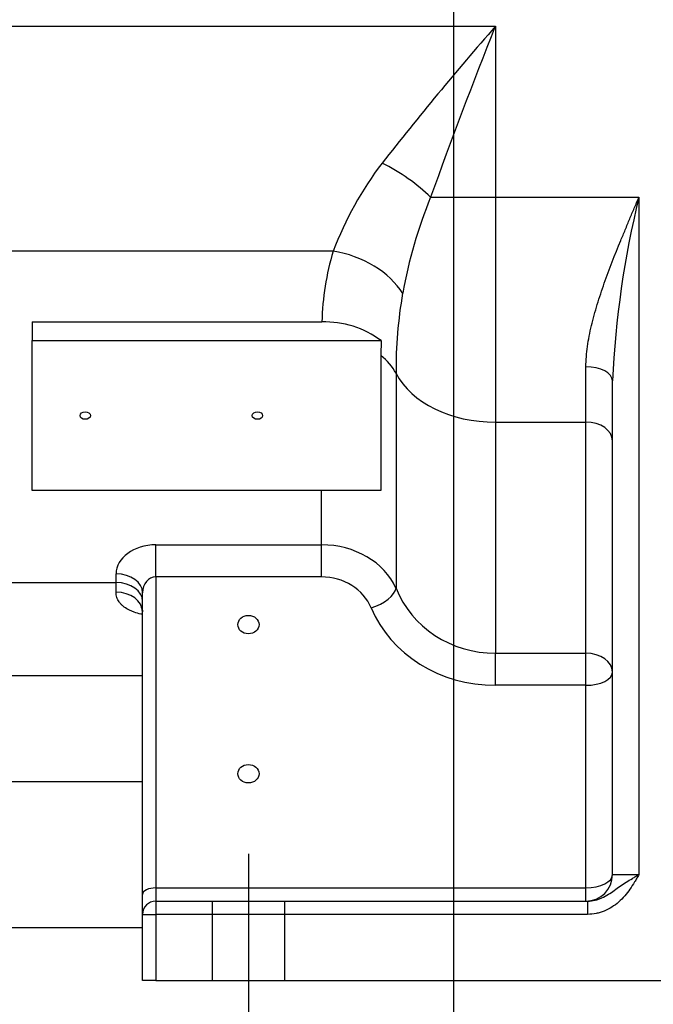
# Model space of a CAD drawing. Units: inches. Extents: x 0 to 17, y 0 to 11.
# Drawn here: x 10.3 to 11.1, y 3.9 to 5 of the extents above; entities that cross this region are included whole.
import ezdxf
from ezdxf import colors
from ezdxf.entities.mleader import LeaderData, LeaderLine
from ezdxf.enums import TextEntityAlignment as Align
from ezdxf.lldxf.tags import DXFTag
from ezdxf.math import Vec2, Vec3

# ---------------------------------------------------------------- set-up
doc = ezdxf.new("R2010")
doc.units = ezdxf.units.IN
doc.header["$MEASUREMENT"] = 0
for name, color, linetype in [('38224614_3', 7, 'Continuous'), ('Default', 7, 'Continuous'), ('Dimensions', 7, 'Continuous'), ('DV2_Default', 7, 'Continuous')]:
    doc.layers.add(name, color=color, linetype=linetype)
doc.styles.add('SEACAD_Solid_Edge_ANSI', font='seans.ttf')
tags = doc.linetypes.add('CENTER2', pattern=[1.125, 0.75, -0.125, 0.125, -0.125]).pattern_tags.tags
tags[10:11] = [DXFTag(74, 4), DXFTag(75, 0), DXFTag(340, '0'), DXFTag(46, 0.0), DXFTag(50, 0.0), DXFTag(44, 0.0), DXFTag(45, 0.0)]
tags[8:9] = [DXFTag(74, 4), DXFTag(75, 0), DXFTag(340, '0'), DXFTag(46, 0.0), DXFTag(50, 0.0), DXFTag(44, 0.0), DXFTag(45, 0.0)]
tags[6:7] = [DXFTag(74, 4), DXFTag(75, 0), DXFTag(340, '0'), DXFTag(46, 0.0), DXFTag(50, 0.0), DXFTag(44, 0.0), DXFTag(45, 0.0)]
tags[4:5] = [DXFTag(74, 4), DXFTag(75, 0), DXFTag(340, '0'), DXFTag(46, 0.0), DXFTag(50, 0.0), DXFTag(44, 0.0), DXFTag(45, 0.0)]
doc.dimstyles.new('Outline', dxfattribs={"dimtxt": 0.125, "dimasz": 0.25, "dimexe": 0.0625, "dimexo": 0.0625, "dimgap": 0.03125, "dimtad": 0, "dimtih": 1, "dimtoh": 1, "dimlfac": 8, "dimzin": 4, "dimdsep": 46, "dimtxsty": 'SEACAD_Solid_Edge_ANSI', "dimblk1": '_SE_FILLED', "dimblk2": '_SE_FILLED', "dimsah": 1, "dimcen": 0.0625, "dimadec": 0, "dimazin": 0, "dimtfac": 1, "dimtdec": 1, "dimtofl": 0, "dimtmove": 0, "dimatfit": 3, "dimfxl": 1, "dimtolj": 1, "dimtzin": 4, "dimarcsym": 0})

# ---------------------------------------------------------------- blocks, each defined once
blk = doc.blocks.new('SE1')
at = {"layer": '38224614_3', "color": 7, "linetype": 'Continuous'}
for p, q in [((10.2936, 5.0073), (10.8717, 5.0073)), ((10.8717, 5.0073), (10.8717, 4.8057)), ((10.7953, 4.8057), (10.8717, 4.8057)), ((10.8717, 4.8057), (11.0411, 4.8057)), ((10.8717, 4.8057), (10.8717, 4.5405)), ((11.0411, 4.8057), (11.0411, 4.0072)), ((10.6803, 4.7421), (10.2936, 4.7421)), ((10.3254, 4.6588), (10.667, 4.6588)), ((10.3254, 4.6588), (10.3254, 4.6367)), ((10.3254, 4.6367), (10.7369, 4.6367)), ((10.3254, 4.4599), (10.3254, 4.6367)), ((10.7369, 4.6367), (10.7365, 4.6192)), ((10.7365, 4.6192), (10.7365, 4.4599)), ((10.7545, 4.5981), (10.7545, 4.345)), ((10.9786, 4.5405), (10.9786, 4.6059)), ((11.0098, 4.0072), (11.0098, 4.5892)), ((10.8717, 4.5405), (10.9786, 4.5405)), ((10.8717, 4.5405), (10.8717, 4.2681)), ((10.9786, 4.2681), (10.9786, 4.5405)), ((10.7365, 4.4599), (10.3254, 4.4599)), ((10.6666, 4.3959), (10.6666, 4.4599)), ((10.4711, 4.3959), (10.6666, 4.3959)), ((10.4711, 4.3582), (10.4711, 4.3959)), ((10.6666, 4.3582), (10.6666, 4.3959)), ((10.4242, 4.3514), (10.4242, 4.3616)), ((10.4711, 4.3582), (10.4711, 3.9915)), ((10.6666, 4.3582), (10.4711, 4.3582)), ((10.2936, 4.3514), (10.4242, 4.3514)), ((10.4242, 4.34), (10.4242, 4.3514)), ((10.4554, 3.9837), (10.4554, 4.3395)), ((10.8717, 4.2681), (10.9786, 4.2681)), ((10.8717, 4.2304), (10.8717, 4.2681)), ((10.9786, 4.2304), (10.9786, 4.2681)), ((10.4554, 4.2415), (10.2936, 4.2415)), ((10.9786, 4.2304), (10.8717, 4.2304)), ((10.9786, 3.9915), (10.9786, 4.2304)), ((10.4554, 4.1165), (10.0279, 4.1165)), ((11.0098, 4.0072), (11.0411, 4.0072)), ((10.4554, 3.9603), (10.4554, 3.9837)), ((10.4711, 3.9915), (10.9786, 3.9915)), ((10.4711, 3.9915), (10.4711, 3.9759)), ((10.9786, 3.9759), (10.9786, 3.9915)), ((10.4711, 3.9759), (10.9806, 3.9759)), ((10.4711, 3.9759), (10.4711, 3.9603)), ((10.5375, 3.9759), (10.5375, 3.8822)), ((10.6234, 3.8822), (10.6234, 3.9759)), ((10.9806, 3.9759), (10.9806, 3.9603)), ((10.4554, 3.8822), (10.4554, 3.9603)), ((10.4554, 3.9603), (10.4711, 3.9603)), ((10.4711, 3.9603), (10.4711, 3.8822)), ((10.9806, 3.9603), (10.4711, 3.9603)), ((10.0279, 3.9447), (10.4554, 3.9447)), ((10.4711, 3.8822), (10.4554, 3.8822)), ((10.4711, 3.8822), (12.0336, 3.8822))]:
    blk.add_line(p, q, dxfattribs=at)
for centre, radius, start, end in [((14.0379, 2.2477), 4.2, 138.9257, 141.7831), ((16.8459, 2.629), 6.4302, 158.29315, 160.21397), ((11.0777, 4.5893), 0.4257, 142.9177, 158.967), ((11.3147, 4.5931), 0.5612, 157.7318, 169.8022), ((12.1535, 4.5346), 1.145, 166.3051, 177.2684), ((10.9919, 4.6495), 0.325, 163.445, 178.3732), ((11.2721, 4.6027), 0.5176, 170.0134, 180.4994), ((10.6698, 4.546), 0.1128, 53.4869, 91.4308), ((10.9786, 4.0072), 0.0313, 270, 0), ((10.4711, 3.9603), 0.0156, 90, 180)]:
    blk.add_arc(centre, radius, start, end, dxfattribs=at)
for centre, major_axis, ratio, start_param, end_param in [((10.7381, 4.8057), (0.0798, -0.0492), 0.375637, 1.02419, 1.798676), ((10.6803, 4.6758), (0.0895, -0.0281), 0.690333, 0.673286, 1.784027), ((10.6666, 4.5751), (0.0938, 0), 0.707107, 0.355847, 0.729728), ((10.8717, 4.6289), (-0.125, 0), 0.707107, 0.355847, 1.570796), ((10.9786, 4.5892), (0.0313, 0), 0.532939, 0, 1.570796), ((10.9786, 4.5185), (0.0313, 0), 0.707107, 0, 1.570796), ((10.4711, 4.3616), (-0.0469, 0), 0.732051, 4.712389, 6.283185), ((10.6666, 4.3178), (-0.0937, 0), 0.833419, 3.49744, 4.712389), ((10.4242, 4.3395), (0.0313, 0), 0.707107, 0, 1.570796), ((10.4711, 4.3395), (0, 0.0187), 0.836014, 0, 1.570796), ((10.6666, 4.3021), (0.0625, 0), 0.896575, 0.355847, 1.570796), ((10.4242, 4.3293), (0.0313, 0), 0.707107, 0, 1.570796), ((10.7252, 4.3373), (-0.0289, -0.012), 0.470593, 1.378135, 2.85864), ((10.8717, 4.3861), (-0.125, 0), 0.943943, 0.355847, 1.570796), ((10.4242, 4.317), (0.0312, 0), 0.737407, 0, 1.570796), ((10.8717, 4.3705), (-0.1563, 0), 0.896575, 0.355847, 1.570796), ((10.9786, 4.246), (0.0313, 0), 0.707107, 0, 1.570796), ((10.9786, 4.246), (0.0313, 0), 0.5, 4.712389, 6.283185), ((10.9786, 4.0072), (0.0313, 0), 0.5, 4.712389, 6.283185), ((10.4711, 3.9837), (0.0156, 0), 0.5, 1.570796, 3.141593)]:
    blk.add_ellipse(centre, major_axis=major_axis, ratio=ratio, start_param=start_param, end_param=end_param, dxfattribs=at)
for centre, major_axis, ratio in [((10.3879, 4.5483), (-0.00619, 0), 0.707107), ((10.591, 4.5483), (-0.00619, 0), 0.707107), ((10.5804, 4.3019), (0.0125, 0), 0.866025), ((10.5804, 4.126), (0.0125, 0), 0.866025)]:
    blk.add_ellipse(centre, major_axis=major_axis, ratio=ratio, dxfattribs=at)
for points, knots in [([(10.9786, 4.6059), (10.9786, 4.6137), (10.9793, 4.6217), (10.9816, 4.6379), (10.9832, 4.646), (10.9861, 4.6585), (10.9872, 4.6626), (10.9895, 4.671), (10.9907, 4.6751), (10.9945, 4.6876), (10.9973, 4.6959), (11.0062, 4.721), (11.0127, 4.7377), (11.0214, 4.7589), (11.0232, 4.7632), (11.0267, 4.7717), (11.0285, 4.7759), (11.032, 4.7844), (11.0338, 4.7887), (11.0365, 4.7951), (11.0375, 4.7972), (11.0393, 4.8015), (11.0402, 4.8036), (11.0411, 4.8057)], [0, 0, 0, 0, 0.125, 0.125, 0.25, 0.25, 0.3125, 0.3125, 0.375, 0.375, 0.5, 0.5, 0.75, 0.75, 0.8125, 0.8125, 0.875, 0.875, 0.9375, 0.9375, 0.96875, 0.96875, 1, 1, 1, 1]), ([(10.4554, 4.3138), (10.4548, 4.3139), (10.4542, 4.3141), (10.4508, 4.3148), (10.4481, 4.3156), (10.4444, 4.3169), (10.4431, 4.3174), (10.4407, 4.3185), (10.4396, 4.3191), (10.4362, 4.3209), (10.4343, 4.3222), (10.4316, 4.3245), (10.4308, 4.3253), (10.4293, 4.3269), (10.4286, 4.3277), (10.4267, 4.3303), (10.4258, 4.3321), (10.4248, 4.335), (10.4246, 4.336), (10.4243, 4.338), (10.4242, 4.339), (10.4242, 4.34)], [0.2235658, 0.2235658, 0.2235658, 0.2235658, 0.25, 0.25, 0.375, 0.375, 0.4375, 0.4375, 0.5, 0.5, 0.625, 0.625, 0.6875, 0.6875, 0.75, 0.75, 0.875, 0.875, 0.9375, 0.9375, 1, 1, 1, 1]), ([(10.4536, 4.3224), (10.4536, 4.3224), (10.4538, 4.3222), (10.4549, 4.3206), (10.4555, 4.3181), (10.4554, 4.3172), (10.4554, 4.317)], [0.5685724, 0.5685724, 0.5685724, 0.5685724, 0.6249194, 0.7898053, 0.9730922, 1, 1, 1, 1]), ([(11.0411, 4.0072), (11.0407, 4.0064), (11.0402, 4.0057), (11.0394, 4.0042), (11.039, 4.0035), (11.0377, 4.0013), (11.0368, 3.9999), (11.0342, 3.9956), (11.0324, 3.9927), (11.0266, 3.9844), (11.0223, 3.9793), (11.0147, 3.9727), (11.012, 3.9706), (11.0063, 3.967), (11.0033, 3.9655), (10.9987, 3.9636), (10.9971, 3.963), (10.9938, 3.962), (10.9922, 3.9616), (10.9873, 3.9606), (10.9839, 3.9603), (10.9806, 3.9603)], [0, 0, 0, 0, 0.03125, 0.03125, 0.0625, 0.0625, 0.125, 0.125, 0.25, 0.25, 0.5, 0.5, 0.625, 0.625, 0.75, 0.75, 0.8125, 0.8125, 0.875, 0.875, 1, 1, 1, 1]), ([(10.9806, 3.9759), (10.9835, 3.9759), (10.9864, 3.9763), (10.9907, 3.9773), (10.9921, 3.9777), (10.9948, 3.9787), (10.9962, 3.9792), (11.0001, 3.981), (11.0026, 3.9824), (11.0074, 3.9854), (11.0097, 3.987), (11.0143, 3.9902), (11.0166, 3.9918), (11.0212, 3.995), (11.0236, 3.9966), (11.0284, 3.9997), (11.0309, 4.0012), (11.0347, 4.0034), (11.0359, 4.0042), (11.0385, 4.0057), (11.0398, 4.0064), (11.0411, 4.0072)], [0, 0, 0, 0, 0.125, 0.125, 0.1875, 0.1875, 0.25, 0.25, 0.375, 0.375, 0.5, 0.5, 0.625, 0.625, 0.75, 0.75, 0.875, 0.875, 0.9375, 0.9375, 1, 1, 1, 1])]:
    blk.add_open_spline(points, degree=3, knots=knots, dxfattribs=at)
at = {"layer": 'DV2_Default', "color": 7, "linetype": 'CENTER2'}
blk.add_line((10.5804, 4.0317), (10.5804, 3.8263), dxfattribs=at)
blk = doc.blocks.new('DMBLK46')
at = {"layer": 'Dimensions', "linetype": 'Continuous'}
for points in [[(9.7814, 2.4331), (9.7814, 2.5164), (9.5314, 2.4747)], [(13.2539, 2.4331), (13.5039, 2.4747), (13.2539, 2.5164)]]:
    blk.add_hatch(color=7, dxfattribs=at).paths.add_polyline_path(points)
at = {"layer": 'Dimensions', "color": 7, "linetype": 'Continuous'}
for p, q in [((9.5314, 5.0072), (9.5314, 2.4122)), ((13.5039, 4.9128), (13.5039, 2.4122)), ((10.8361, 2.4747), (9.5314, 2.4747)), ((13.5039, 2.4747), (12.1992, 2.4747))]:
    blk.add_line(p, q, dxfattribs=at)
at = {"layer": 'Dimensions', "color": 7, "linetype": 'Continuous', "style": 'SEACAD_Solid_Edge_ANSI'}
for s, p in [('31.78', (11.0009, 2.631)), ('APPROX', (11.5486, 2.5372)), ('[', (10.8986, 2.4435)), (']', (11.4214, 2.4435)), ('807.2', (11.0009, 2.4435))]:
    blk.add_text(s, height=0.125, dxfattribs=at).set_placement(p, align=Align.TOP_LEFT)
blk = doc.blocks.new('_SE_FILLED')
at = {"color": 0}
blk.add_line((0, 0), (-1, 0), dxfattribs=at)
blk.add_solid([(0, 0), (-1, -0.1665), (-1, 0.1665), (0, 0)], dxfattribs=at)
blk = doc.blocks.new('DMBLK52')
at = {"layer": 'Dimensions', "linetype": 'Continuous'}
for points in [[(10.2054, 2.918), (10.4554, 2.9597), (10.2054, 3.0014)], [(10.8304, 2.918), (10.8304, 3.0014), (10.5804, 2.9597)]]:
    blk.add_hatch(color=7, dxfattribs=at).paths.add_polyline_path(points)
at = {"layer": 'Dimensions', "color": 7, "linetype": 'Continuous'}
for p, q in [((10.4554, 3.8197), (10.4554, 2.8972)), ((10.5804, 3.7638), (10.5804, 2.8972)), ((10.4554, 2.9597), (9.4156, 2.9597)), ((11.0804, 2.9597), (10.5804, 2.9597))]:
    blk.add_line(p, q, dxfattribs=at)
at = {"layer": 'Dimensions', "color": 7, "linetype": 'Continuous', "style": 'SEACAD_Solid_Edge_ANSI'}
for s, p in [('1.00', (8.9724, 3.116)), ('[', (8.8701, 2.9285)), (']', (9.3133, 2.9285)), ('25.4', (8.9724, 2.9285))]:
    blk.add_text(s, height=0.125, dxfattribs=at).set_placement(p, align=Align.TOP_LEFT)
blk = doc.blocks.new('DMBLK53')
at = {"layer": 'Dimensions', "linetype": 'Continuous'}
for points in [[(10.3304, 3.4886), (10.5804, 3.5302), (10.3304, 3.5719)], [(11.0723, 3.4886), (11.0723, 3.5719), (10.8223, 3.5302)]]:
    blk.add_hatch(color=7, dxfattribs=at).paths.add_polyline_path(points)
at = {"layer": 'Dimensions', "color": 7, "linetype": 'Continuous'}
for p, q in [((10.8223, 6.7284), (10.8223, 3.4677)), ((10.5804, 3.7638), (10.5804, 3.4677)), ((10.5804, 3.5302), (9.4097, 3.5302)), ((11.3223, 3.5302), (10.8223, 3.5302))]:
    blk.add_line(p, q, dxfattribs=at)
at = {"layer": 'Dimensions', "color": 7, "linetype": 'Continuous', "style": 'SEACAD_Solid_Edge_ANSI'}
for s, p in [('1.94', (8.9665, 3.6865)), ('[', (8.8642, 3.499)), (']', (9.3074, 3.499)), ('49.1', (8.9665, 3.499))]:
    blk.add_text(s, height=0.125, dxfattribs=at).set_placement(p, align=Align.TOP_LEFT)
blk = doc.blocks.new('_Dot')
at = {"color": 0, "linetype": 'ByBlock', "lineweight": -2}
blk.add_line((-0.5, 0), (-1, 0), dxfattribs=at)
at = {"color": 0, "linetype": 'ByBlock', "const_width": 0.5}
blk.add_lwpolyline([(-0.25, 0, 1), (0.25, 0, 1)], format="xyb", close=True, dxfattribs=at)

msp = doc.modelspace()

# ---------------------------------------------------------------- block references
at = {"layer": 'Default'}
msp.add_blockref('SE1', (0, 0), dxfattribs=at)

# ---------------------------------------------------------------- dimensions: what is measured, and where the dimension line sits
at = {"layer": 'Dimensions', "color": 7, "linetype": 'Continuous'}
for base, p1, p2, text, picture, middle in [((10.5804, 3.5302), (10.8223, 6.7909), (10.5804, 3.8263), '\\A1;<>', 'DMBLK53', (9.4097, 3.5302)), ((9.5314, 2.4747), (13.5039, 4.9753), (9.5314, 5.0697), '\\A1;<> APPROX', 'DMBLK46', (11.5177, 2.4747)), ((10.4554, 2.9597), (10.5804, 3.8263), (10.4554, 3.8822), '\\A1;<>', 'DMBLK52', (9.4156, 2.9597))]:
    dim = msp.add_linear_dim(base=base, p1=p1, p2=p2, text=text, dimstyle='Outline', override={"dimpost": '\\X'}, dxfattribs=at)
    dim.commit()
    dim.dimension.update_dxf_attribs({"geometry": picture, "text_midpoint": middle, "dimtype": 160})

# ---------------------------------------------------------------- leaders
at = {"layer": 'Default', "color": 7, "linetype": 'Continuous'}
ml = msp.add_multileader_mtext('Standard', dxfattribs=at)
ml.set_content('{\\pxsm0.9;\\fSolid Edge ANSI|b0||i0||c0|p34;\\W1.;17857\\P}', color=256)
ml.set_leader_properties()
ml.set_arrow_properties(name='DOT')
ml.build(insert=Vec2(0, 0))
ml.multileader.update_dxf_attribs({"leader_type": 0, "dogleg_length": 0, "arrow_head_size": 0.188})
ctx = ml.context
ctx.base_point, ctx.char_height, ctx.arrow_head_size, ctx.landing_gap_size = Vec3(10.1286, 10.4433), 0.188, 0.188, 0.094
ctx.text_align_type = 1
notes = []
notes.append((ctx, [(0, (0, 0, 0), (0, 0), (1, 0), 1, [])]))
ctx.mtext.insert, ctx.mtext.alignment = Vec3(10.5308, 10.5382), 2
ml = msp.add_multileader_mtext('Standard', dxfattribs=at)
ml.set_content('{\\pxsm0.9;\\fSolid Edge ANSI|b0||i0||c0|p34;\\W1.;1\\P}', color=256)
ml.set_leader_properties()
ml.set_arrow_properties(name='DOT')
ml.build(insert=Vec2(0, 0))
ml.multileader.update_dxf_attribs({"leader_type": 0, "dogleg_length": 0, "arrow_head_size": 0.09})
ctx = ml.context
ctx.base_point, ctx.char_height, ctx.arrow_head_size, ctx.landing_gap_size = Vec3(11.9878, 10.3931), 0.09, 0.09, 0.045
notes.append((ctx, [(0, (0, 0, 0), (0, 0), (1, 0), 1, [])]))
ctx.mtext.insert = Vec3(12.0778, 10.4382)
ml = msp.add_multileader_mtext('Standard', dxfattribs=at)
ml.set_content('{\\pxsm0.9;\\fSolid Edge ANSI|b0||i0||c0|p34;\\W1.;1\\P}', color=256)
ml.set_leader_properties()
ml.set_arrow_properties(name='DOT')
ml.build(insert=Vec2(0, 0))
ml.multileader.update_dxf_attribs({"leader_type": 0, "dogleg_length": 0, "arrow_head_size": 0.09})
ctx = ml.context
ctx.base_point, ctx.char_height, ctx.arrow_head_size, ctx.landing_gap_size = Vec3(11.6315, 10.3903), 0.09, 0.09, 0.045
notes.append((ctx, [(0, (0, 0, 0), (0, 0), (1, 0), 1, [])]))
ctx.mtext.insert = Vec3(11.7215, 10.4353)
for ctx, leaders in notes:
    for number, flags, end, landing, length, lines in leaders:
        leader = LeaderData()
        leader.index, (leader.has_last_leader_line, leader.has_dogleg_vector, leader.attachment_direction) = number, flags
        leader.last_leader_point, leader.dogleg_vector, leader.dogleg_length = Vec3(end), Vec3(landing), length
        for number, points, colour, breaks in lines:
            line = LeaderLine()
            line.index, line.vertices, line.color, line.breaks = number, Vec3.list(points), colors.encode_raw_color(colour), breaks
            leader.lines.append(line)
        ctx.leaders.append(leader)

doc.saveas('drawing.dxf')
